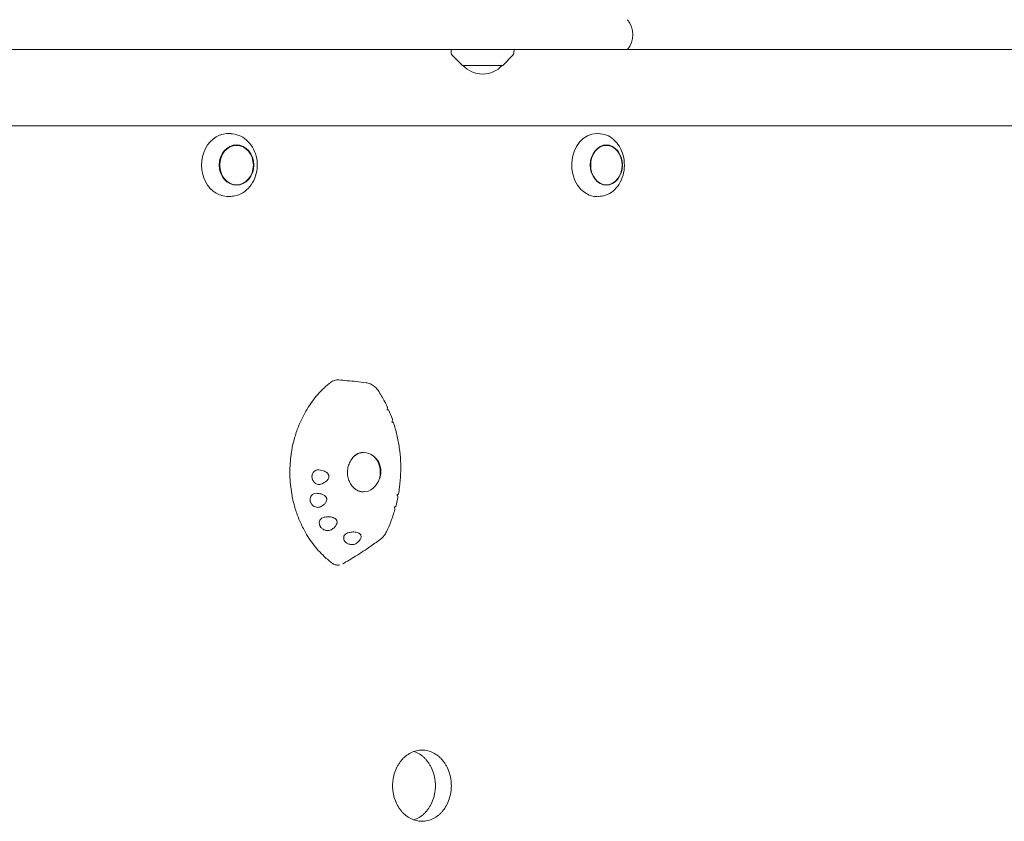
# Model space of a CAD drawing. Units: millimetres. Extents: x -3197 to 3260, y -3882 to 3369.
# Drawn here: x 757 to 1383, y 867 to 1376 of the extents above; entities that cross this region are included whole.
import ezdxf

# ---------------------------------------------------------------- set-up
doc = ezdxf.new("R2010")
doc.units = ezdxf.units.MM
doc.header["$LTSCALE"] = 20
doc.layers.add('2d', color=230, linetype='Continuous')

msp = doc.modelspace()

# ---------------------------------------------------------------- linework, layer by layer
at = {"layer": '2d', "lineweight": 0}
for p, q in [((1113.33, 1357.35), (683.66, 1357.35)), ((1031.41, 1355.17), (1031.3, 1357.35)), ((1038.51, 1347.35), (1031.99, 1353.86)), ((1064.11, 1347.35), (1070.62, 1353.86)), ((1071.2, 1355.17), (1071.32, 1357.35)), ((1143.46, 1357.35), (1113.33, 1357.35)), ((1143.46, 1357.35), (1675.15, 1357.35)), ((1038.51, 1347.35), (1064.11, 1347.35)), ((1649.45, 1309.05), (566.59, 1309.05)), ((892.38, 1303.87), (891.26, 1303.98)), ((1126.31, 1303.89), (1125.01, 1304.01)), ((892.38, 1264.23), (891.26, 1264.11)), ((1126.31, 1264.2), (1125.01, 1264.08))]:
    msp.add_line(p, q, dxfattribs=at)
for centre, radius, start, end in [((1131.85, 1366.85), 15, 320.70352, 39.29648), ((1033.41, 1355.28), 2, 183, 224.988), ((1069.21, 1355.28), 2, 315.012, 357), ((1051.31, 1358.87), 17, 222.66793, 317.33207)]:
    msp.add_arc(centre, radius, start, end, dxfattribs=at)
for centre, major_axis, ratio, start_param, end_param in [((889.78, 1284.05), (0, -20.01), 0.855192, 3.055014, 6.369764), ((1123.91, 1284.05), (0, -20.01), 0.796575, 3.141593, 6.162268), ((1123.91, 1284.05), (0, -20.01), 0.796575, 3.072482, 3.110793), ((1123.91, 1284.05), (0, -20.01), 0.796575, 6.162268, 6.283185), ((1123.91, 1284.05), (0, -20.01), 0.796575, 0.0308, 0.06911), ((1047.69, 1122.81), (1054.46, -84.53), 0.00121, 1.624572, 1.625066), ((975.81, 1089.05), (0, 12.5), 0.838248, 2.488928, 6.283185), ((975.81, 1089.05), (0, 12.5), 0.838248, 0, 0.578218), ((907.06, 1089.05), (0, -79.88), 0.838248, 1.723122, 1.723643), ((974.81, 1089.05), (2.65, 12.25), 0.928784, 0.171523, 0.17992), ((975.53, 1089.27), (-2.67, -11.63), 0.929938, 1.574459, 2.566676), ((907.06, 1089.05), (0, -79.88), 0.838248, 1.417949, 1.418505), ((974.81, 1089.05), (2.65, 12.25), 0.928784, 3.391236, 3.401824)]:
    msp.add_ellipse(centre, major_axis=major_axis, ratio=ratio, start_param=start_param, end_param=end_param, dxfattribs=at)
for centre, major_axis, ratio in [((894.96, 1284.05), (0, -12.8), 0.855192), ((894.96, 1284.05), (0, 12.5), 0.855192), ((1129.95, 1284.05), (0, -12.8), 0.796575), ((1129.95, 1284.05), (0, 12.5), 0.796575)]:
    msp.add_ellipse(centre, major_axis=major_axis, ratio=ratio, dxfattribs=at)
for points, knots in [([(892.38, 1303.87), (894.19, 1303.68), (895.97, 1303.17), (899.32, 1301.53), (900.88, 1300.4), (903.64, 1297.63), (904.83, 1295.98), (906.7, 1292.32), (907.38, 1290.31), (908.16, 1286.14), (908.26, 1283.98), (907.85, 1279.73), (907.34, 1277.64), (905.78, 1273.75), (904.72, 1271.94), (902.16, 1268.83), (900.66, 1267.51), (897.39, 1265.5), (895.62, 1264.8), (893.32, 1264.34), (892.85, 1264.27), (892.38, 1264.23)], [0.086579, 0.086579, 0.086579, 0.086579, 0.396026, 0.396026, 0.710044, 0.710044, 1.030603, 1.030603, 1.355727, 1.355727, 1.682835, 1.682835, 2.010173, 2.010173, 2.336154, 2.336154, 2.658375, 2.658375, 2.974248, 2.974248, 3.055014, 3.055014, 3.055014, 3.055014]), ([(1126.31, 1303.89), (1128.01, 1303.75), (1129.68, 1303.28), (1132.83, 1301.73), (1134.3, 1300.64), (1136.93, 1297.95), (1138.08, 1296.33), (1139.9, 1292.72), (1140.57, 1290.72), (1141.38, 1286.56), (1141.51, 1284.4), (1141.19, 1280.14), (1140.76, 1278.04), (1139.36, 1274.1), (1138.39, 1272.27), (1136.03, 1269.08), (1134.64, 1267.72), (1131.57, 1265.63), (1129.91, 1264.89), (1127.56, 1264.35), (1126.94, 1264.25), (1126.31, 1264.2)], [0.06911, 0.06911, 0.06911, 0.06911, 0.372796, 0.372796, 0.683933, 0.683933, 1.005284, 1.005284, 1.332613, 1.332613, 1.661919, 1.661919, 1.991464, 1.991464, 2.320008, 2.320008, 2.644575, 2.644575, 2.96006, 2.96006, 3.072482, 3.072482, 3.072482, 3.072482]), ([(954.71, 1145.99), (953.3, 1144.89), (951.92, 1143.71), (949.9, 1141.82), (949.23, 1141.15), (947.23, 1139.1), (945.96, 1137.65), (943.53, 1134.63), (942.37, 1133.05), (941.27, 1131.41)], [0.1345654, 0.1345654, 0.1345654, 0.1345654, 0.375, 0.375, 0.5, 0.5, 0.75, 0.75, 1, 1, 1, 1]), ([(959.87, 1147.6), (959, 1147.67), (958.12, 1147.58), (956.36, 1147.06), (955.5, 1146.6), (954.71, 1145.99)], [8.436861, 8.436861, 8.436861, 8.436861, 11.561695, 11.561695, 14.92274, 14.92274, 14.92274, 14.92274]), ([(959.87, 1147.6), (961.66, 1147.45), (963.47, 1147.3), (969.16, 1146.79), (973.06, 1146.41), (977.24, 1145.84)], [0, 0, 0, 0, 10.000081, 10.000081, 31.324188, 31.324188, 31.324188, 31.324188]), ([(977.24, 1145.84), (978.21, 1145.7), (979.17, 1145.43), (980.97, 1144.65), (981.83, 1144.13), (983.37, 1142.88), (984.07, 1142.15), (984.78, 1141.17), (984.9, 1140.99), (985.02, 1140.81)], [0, 0, 0, 0, 3.067187, 3.067187, 6.122141, 6.122141, 9.193025, 9.193025, 9.845779, 9.845779, 9.845779, 9.845779]), ([(985.02, 1140.81), (986.49, 1138.54), (987.85, 1136.2), (989.68, 1132.69), (990.23, 1131.59), (990.75, 1130.47)], [0, 0, 0, 0, 8.384127, 8.384127, 12.179337, 12.179337, 12.179337, 12.179337]), ([(941.27, 1131.41), (939.2, 1128.3), (937.35, 1124.97), (935.23, 1120.31), (934.73, 1119.13), (933.31, 1115.53), (932.49, 1113.06), (931.08, 1108.03), (930.5, 1105.47), (929.83, 1101.58), (929.63, 1100.27), (928.98, 1095.03), (928.79, 1091.04), (928.98, 1083.09), (929.37, 1079.13), (930.27, 1073.94), (930.53, 1072.65), (931.4, 1068.81), (932.1, 1066.29), (933.75, 1061.37), (934.69, 1058.96), (936.28, 1055.47), (936.84, 1054.32), (939.18, 1049.81), (941.19, 1046.62), (945.64, 1040.7), (948.08, 1037.97), (951.58, 1034.7), (952.47, 1033.91), (954.27, 1032.43), (955.18, 1031.72), (956.1, 1031.05)], [0, 0, 0, 0, 0.09375, 0.09375, 0.125, 0.125, 0.1875, 0.1875, 0.25, 0.25, 0.28125, 0.28125, 0.375, 0.375, 0.46875, 0.46875, 0.5, 0.5, 0.5625, 0.5625, 0.625, 0.625, 0.65625, 0.65625, 0.75, 0.75, 0.84375, 0.84375, 0.875, 0.875, 0.9053575, 0.9053575, 0.9053575, 0.9053575]), ([(990.58, 1128.62), (990.66, 1128.86), (990.73, 1129.1), (990.84, 1129.62), (990.87, 1129.89), (990.83, 1130.25), (990.8, 1130.37), (990.75, 1130.47)], [-4.621545, -4.621545, -4.621545, -4.621545, -3.717812, -3.717812, -2.483835, -2.483835, -1.775165, -1.775165, -1.775165, -1.775165]), ([(991.11, 1128.62), (991.29, 1128.61), (991.42, 1128.6), (991.59, 1128.58), (991.62, 1128.58), (991.58, 1128.57), (991.45, 1128.58), (991.07, 1128.59), (990.85, 1128.61), (990.58, 1128.62)], [-5.068219, -5.068219, -5.068219, -5.068219, -4.077456, -4.077456, -3.074131, -3.074131, -1.660143, -1.660143, -0.457974, -0.457974, -0.457974, -0.457974]), ([(993.61, 1120.89), (993.73, 1121.13), (993.82, 1121.36), (993.99, 1121.86), (994.03, 1122.12), (994.02, 1122.44), (994.01, 1122.54), (993.98, 1122.62)], [-4.676485, -4.676485, -4.676485, -4.676485, -3.72719, -3.72719, -2.470394, -2.470394, -1.854328, -1.854328, -1.854328, -1.854328]), ([(994.66, 1120.62), (994.66, 1120.63), (994.66, 1120.63), (994.62, 1120.66), (994.48, 1120.7), (994.09, 1120.79), (993.87, 1120.84), (993.61, 1120.89)], [-3.361893, -3.361893, -3.361893, -3.361893, -3.143089, -3.143089, -1.695157, -1.695157, -0.549441, -0.549441, -0.549441, -0.549441]), ([(994.66, 1120.62), (995.53, 1118.01), (996.27, 1115.36), (997.52, 1109.98), (998.03, 1107.25), (998.79, 1101.76), (999.05, 1098.99), (999.32, 1093.43), (999.34, 1090.64), (999.12, 1085.07), (998.89, 1082.28), (998.35, 1078.08), (998.13, 1076.66), (997.89, 1075.24)], [0, 0, 0, 0, 8.370853, 8.370853, 16.735381, 16.735381, 25.102196, 25.102196, 33.474409, 33.474409, 41.855025, 41.855025, 46.166368, 46.166368, 46.166368, 46.166368]), ([(970.35, 1099.76), (970.58, 1099.93), (970.82, 1100.09), (971.41, 1100.45), (971.77, 1100.64), (972.51, 1100.97), (972.89, 1101.11), (973.65, 1101.33), (974.03, 1101.41), (974.8, 1101.52), (975.18, 1101.55), (975.57, 1101.55)], [5.7276748, 5.7276748, 5.7276748, 5.7276748, 5.8081447, 5.8081447, 5.9269048, 5.9269048, 6.045665, 6.045665, 6.1644251, 6.1644251, 6.2831853, 6.2831853, 6.2831853, 6.2831853]), ([(970.71, 1100.06), (969.88, 1099.39), (969.12, 1098.61), (967.79, 1096.89), (967.22, 1095.94), (966.31, 1093.94), (965.97, 1092.88), (965.52, 1090.74), (965.42, 1089.63), (965.47, 1087.47), (965.61, 1086.38), (966.13, 1084.32), (966.51, 1083.32), (967.48, 1081.47), (968.07, 1080.61), (969.2, 1079.33), (969.71, 1078.84), (970.24, 1078.41)], [0, 0, 0, 0, 3.372097, 3.372097, 6.711265, 6.711265, 10.016225, 10.016225, 13.2901, 13.2901, 16.541253, 16.541253, 19.782874, 19.782874, 23.031636, 23.031636, 25.280994, 25.280994, 25.280994, 25.280994]), ([(983.66, 1097.68), (983.47, 1097.89), (983.27, 1098.09), (982.76, 1098.58), (982.44, 1098.86), (981.9, 1099.27), (981.65, 1099.45), (981.38, 1099.63)], [55.931248, 55.931248, 55.931248, 55.931248, 56.764209, 56.764209, 57.982733, 57.982733, 58.938715, 58.938715, 58.938715, 58.938715]), ([(948.63, 1081.47), (948.14, 1081.31), (947.61, 1081.25), (946.56, 1081.35), (946.05, 1081.49), (945.11, 1081.95), (944.7, 1082.25), (943.92, 1083.04), (943.58, 1083.54), (943.22, 1084.35), (943.12, 1084.63), (943.01, 1085.1), (942.97, 1085.29), (942.92, 1085.68), (942.91, 1085.86), (942.9, 1086.29), (942.92, 1086.54), (943.01, 1087.22), (943.13, 1087.64), (943.53, 1088.56), (943.84, 1089.03), (944.64, 1089.81), (945.12, 1090.11), (946.15, 1090.48), (946.7, 1090.55), (947.25, 1090.5)], [-16.486607, -16.486607, -16.486607, -16.486607, -14.736521, -14.736521, -13.037276, -13.037276, -11.457525, -11.457525, -9.650016, -9.650016, -8.782049, -8.782049, -8.188328, -8.188328, -7.623093, -7.623093, -6.88448, -6.88448, -5.52071, -5.52071, -3.733249, -3.733249, -1.854214, -1.854214, 0, 0, 0, 0]), ([(947.25, 1090.5), (948.57, 1090.37), (949.8, 1090.08), (951.34, 1089.41), (951.85, 1089.13), (952.57, 1088.56), (952.84, 1088.31), (953.18, 1087.87), (953.29, 1087.7), (953.46, 1087.37), (953.52, 1087.22), (953.61, 1086.96), (953.63, 1086.86), (953.67, 1086.66), (953.68, 1086.57), (953.7, 1086.35), (953.7, 1086.22), (953.68, 1085.84), (953.63, 1085.6), (953.4, 1084.89), (953.15, 1084.47), (952.44, 1083.6), (951.94, 1083.16), (950.57, 1082.23), (949.61, 1081.79), (948.63, 1081.47)], [-16.729289, -16.729289, -16.729289, -16.729289, -13.046122, -13.046122, -11.242686, -11.242686, -10.131099, -10.131099, -9.514163, -9.514163, -9.006262, -9.006262, -8.687525, -8.687525, -8.392335, -8.392335, -8.003178, -8.003178, -7.205534, -7.205534, -5.621272, -5.621272, -3.444121, -3.444121, 0, 0, 0, 0]), ([(985.4, 1084.01), (985.51, 1084.26), (985.61, 1084.5), (985.86, 1085.11), (986.01, 1085.53), (986.22, 1086.25), (986.29, 1086.54), (986.36, 1086.83)], [41.906995, 41.906995, 41.906995, 41.906995, 42.676378, 42.676378, 43.894903, 43.894903, 44.727863, 44.727863, 44.727863, 44.727863]), ([(975.57, 1076.55), (975.18, 1076.55), (974.8, 1076.57), (974.03, 1076.68), (973.65, 1076.76), (972.89, 1076.98), (972.51, 1077.12), (971.77, 1077.45), (971.41, 1077.64), (970.74, 1078.05), (970.43, 1078.27), (970.13, 1078.5)], [3.1415927, 3.1415927, 3.1415927, 3.1415927, 3.2603528, 3.2603528, 3.379113, 3.379113, 3.4978731, 3.4978731, 3.6166333, 3.6166333, 3.7229522, 3.7229522, 3.7229522, 3.7229522]), ([(948.33, 1067.08), (948.07, 1066.96), (947.8, 1066.86), (947.23, 1066.73), (946.93, 1066.7), (946.1, 1066.69), (945.57, 1066.77), (944.57, 1067.12), (944.11, 1067.37), (943.23, 1068.03), (942.83, 1068.46), (942.36, 1069.18), (942.23, 1069.42), (942.04, 1069.84), (941.97, 1070.02), (941.86, 1070.39), (941.81, 1070.57), (941.73, 1071), (941.71, 1071.25), (941.7, 1071.97), (941.76, 1072.44), (942.07, 1073.41), (942.34, 1073.89), (943.06, 1074.72), (943.51, 1075.06), (944.52, 1075.51), (945.07, 1075.62), (945.63, 1075.62)], [-16.713119, -16.713119, -16.713119, -16.713119, -15.749497, -15.749497, -14.779493, -14.779493, -13.085956, -13.085956, -11.510898, -11.510898, -9.763607, -9.763607, -8.941002, -8.941002, -8.352606, -8.352606, -7.778077, -7.778077, -7.00539, -7.00539, -5.512704, -5.512704, -3.714811, -3.714811, -1.838181, -1.838181, 0, 0, 0, 0]), ([(945.63, 1075.62), (946.73, 1075.61), (947.77, 1075.48), (949.27, 1075.05), (949.85, 1074.82), (950.7, 1074.32), (951.02, 1074.1), (951.45, 1073.68), (951.59, 1073.52), (951.81, 1073.22), (951.9, 1073.07), (952.03, 1072.82), (952.08, 1072.72), (952.15, 1072.52), (952.18, 1072.42), (952.23, 1072.19), (952.26, 1072.06), (952.29, 1071.65), (952.28, 1071.38), (952.13, 1070.64), (951.94, 1070.2), (951.36, 1069.28), (950.92, 1068.82), (949.82, 1067.89), (949.09, 1067.44), (948.33, 1067.08)], [-15.771428, -15.771428, -15.771428, -15.771428, -12.71107, -12.71107, -10.83186, -10.83186, -9.647915, -9.647915, -9.016785, -9.016785, -8.491054, -8.491054, -8.152362, -8.152362, -7.833234, -7.833234, -7.412327, -7.412327, -6.524779, -6.524779, -4.941507, -4.941507, -2.817173, -2.817173, 0, 0, 0, 0]), ([(996.93, 1074.55), (997.1, 1074.64), (997.26, 1074.72), (997.61, 1074.94), (997.77, 1075.06), (997.87, 1075.19), (997.88, 1075.22), (997.89, 1075.24)], [-4.566634, -4.566634, -4.566634, -4.566634, -3.753963, -3.753963, -2.417072, -2.417072, -1.95072, -1.95072, -1.95072, -1.95072]), ([(997.51, 1073.23), (997.54, 1073.39), (997.5, 1073.6), (997.28, 1074.06), (997.12, 1074.29), (996.93, 1074.55)], [-3.196982, -3.196982, -3.196982, -3.196982, -1.750816, -1.750816, -0.483041, -0.483041, -0.483041, -0.483041]), ([(995.62, 1065.37), (994.85, 1062.67), (993.96, 1060.01), (992.14, 1055.27), (991.24, 1053.17), (990.28, 1051.11)], [0, 0, 0, 0, 8.430816, 8.430816, 15.307547, 15.307547, 15.307547, 15.307547]), ([(995.19, 1066.8), (995.35, 1066.86), (995.5, 1066.92), (995.85, 1067.07), (996.02, 1067.16), (996.13, 1067.25), (996.14, 1067.27), (996.15, 1067.29)], [-4.480355, -4.480355, -4.480355, -4.480355, -3.73541, -3.73541, -2.411779, -2.411779, -1.910962, -1.910962, -1.910962, -1.910962]), ([(995.62, 1065.37), (995.67, 1065.54), (995.64, 1065.78), (995.47, 1066.28), (995.35, 1066.53), (995.19, 1066.8)], [-3.22438, -3.22438, -3.22438, -3.22438, -1.759941, -1.759941, -0.541447, -0.541447, -0.541447, -0.541447]), ([(955.07, 1052.49), (954.71, 1052.29), (954.31, 1052.14), (953.43, 1051.95), (952.96, 1051.92), (951.94, 1052), (951.4, 1052.12), (950.28, 1052.55), (949.73, 1052.89), (949.01, 1053.51), (948.79, 1053.73), (948.47, 1054.13), (948.35, 1054.3), (948.14, 1054.65), (948.04, 1054.82), (947.86, 1055.22), (947.77, 1055.45), (947.59, 1056.11), (947.55, 1056.55), (947.6, 1057.51), (947.74, 1058.03), (948.25, 1058.98), (948.61, 1059.4), (949.51, 1060.06), (950.04, 1060.29), (950.61, 1060.41)], [-16.623702, -16.623702, -16.623702, -16.623702, -15.210734, -15.210734, -13.709931, -13.709931, -12.046155, -12.046155, -10.115561, -10.115561, -9.170665, -9.170665, -8.523043, -8.523043, -7.908356, -7.908356, -7.111373, -7.111373, -5.670911, -5.670911, -3.831706, -3.831706, -1.910544, -1.910544, 0, 0, 0, 0]), ([(950.61, 1060.41), (951.56, 1060.62), (952.57, 1060.73), (954.31, 1060.68), (955.08, 1060.59), (956.25, 1060.26), (956.7, 1060.09), (957.43, 1059.69), (957.72, 1059.48), (958.1, 1059.13), (958.2, 1059.01), (958.37, 1058.8), (958.43, 1058.71), (958.55, 1058.52), (958.6, 1058.42), (958.71, 1058.18), (958.76, 1058.03), (958.89, 1057.52), (958.9, 1057.16), (958.79, 1056.35), (958.61, 1055.9), (958.07, 1054.94), (957.64, 1054.43), (956.56, 1053.41), (955.84, 1052.91), (955.07, 1052.49)], [-17.952851, -17.952851, -17.952851, -17.952851, -14.773316, -14.773316, -12.439575, -12.439575, -11.016124, -11.016124, -9.924523, -9.924523, -9.432491, -9.432491, -9.085535, -9.085535, -8.734627, -8.734627, -8.222679, -8.222679, -6.981564, -6.981564, -5.298014, -5.298014, -2.986378, -2.986378, 0, 0, 0, 0]), ([(965.51, 1050.42), (966.16, 1050.63), (966.84, 1050.8), (968.36, 1051.05), (969.24, 1051.11), (970.62, 1051.01), (971.15, 1050.93), (972.03, 1050.67), (972.39, 1050.53), (972.87, 1050.25), (973.01, 1050.15), (973.23, 1049.98), (973.32, 1049.9), (973.47, 1049.75), (973.55, 1049.66), (973.71, 1049.46), (973.79, 1049.33), (974.02, 1048.89), (974.1, 1048.57), (974.14, 1047.85), (974.06, 1047.45), (973.74, 1046.56), (973.44, 1046.07), (972.57, 1044.98), (971.92, 1044.39), (971.21, 1043.88)], [-17.609864, -17.609864, -17.609864, -17.609864, -15.345915, -15.345915, -12.656843, -12.656843, -11.06693, -11.06693, -9.891271, -9.891271, -9.367428, -9.367428, -9.005442, -9.005442, -8.645495, -8.645495, -8.130334, -8.130334, -6.91799, -6.91799, -5.354872, -5.354872, -3.172468, -3.172468, 0, 0, 0, 0]), ([(990.28, 1051.11), (989.85, 1050.2), (989.3, 1049.34), (988.17, 1047.99), (987.62, 1047.46), (987.02, 1046.99)], [0, 0, 0, 0, 3.035246, 3.035246, 5.342984, 5.342984, 5.342984, 5.342984]), ([(987.02, 1046.99), (984.82, 1045.29), (982.58, 1043.64), (977.11, 1039.82), (973.86, 1037.69), (967.89, 1034), (965.21, 1032.42), (962.49, 1030.88)], [0, 0, 0, 0, 10.002225, 10.002225, 23.952651, 23.952651, 35.015951, 35.015951, 35.015951, 35.015951]), ([(971.21, 1043.88), (970.91, 1043.67), (970.57, 1043.49), (969.8, 1043.21), (969.36, 1043.11), (968.38, 1043.02), (967.83, 1043.04), (966.67, 1043.24), (966.06, 1043.44), (965.24, 1043.87), (964.99, 1044.03), (964.58, 1044.33), (964.42, 1044.47), (964.13, 1044.75), (964, 1044.9), (963.71, 1045.25), (963.57, 1045.46), (963.24, 1046.09), (963.1, 1046.52), (963, 1047.44), (963.06, 1047.93), (963.41, 1048.86), (963.71, 1049.28), (964.5, 1049.98), (964.97, 1050.24), (965.51, 1050.42)], [-16.630658, -16.630658, -16.630658, -16.630658, -15.290969, -15.290969, -13.861278, -13.861278, -12.206259, -12.206259, -10.308145, -10.308145, -9.38498, -9.38498, -8.721279, -8.721279, -8.075401, -8.075401, -7.216969, -7.216969, -5.618536, -5.618536, -3.77927, -3.77927, -1.873453, -1.873453, 0, 0, 0, 0]), ([(956.1, 1031.05), (956.75, 1030.58), (957.46, 1030.26), (959, 1029.95), (959.79, 1029.97), (960.57, 1030.14)], [0, 0, 0, 0, 2.720262, 2.720262, 5.554885, 5.554885, 5.554885, 5.554885]), ([(1031.47, 889.95), (1031.47, 889.24), (1031.44, 888.52), (1031.33, 887.07), (1031.24, 886.33), (1030.89, 884.15), (1030.53, 882.69), (1029.58, 879.91), (1028.99, 878.58), (1027.97, 876.72), (1027.6, 876.13), (1026.84, 875.01), (1026.44, 874.47), (1025.61, 873.47), (1025.18, 872.98), (1024.25, 872.05), (1023.76, 871.61), (1022.24, 870.37), (1021.14, 869.65), (1018.84, 868.49), (1017.64, 868.06), (1015.84, 867.63), (1015.23, 867.52), (1014.03, 867.38), (1013.44, 867.35), (1012.27, 867.35), (1011.67, 867.38), (1010.47, 867.52), (1009.86, 867.63), (1008.05, 868.06), (1006.85, 868.49), (1004.55, 869.65), (1003.44, 870.37), (1001.91, 871.61), (1001.42, 872.05), (1000.48, 872.98), (1000.04, 873.47), (999.21, 874.47), (998.81, 875.01), (998.04, 876.13), (997.67, 876.72), (996.63, 878.58), (996.04, 879.91), (995.08, 882.69), (994.72, 884.15), (994.36, 886.33), (994.27, 887.07), (994.16, 888.52), (994.13, 889.24), (994.13, 890.66), (994.16, 891.38), (994.27, 892.83), (994.36, 893.57), (994.72, 895.76), (995.08, 897.21), (996.04, 899.99), (996.63, 901.33), (997.67, 903.18), (998.04, 903.77), (998.81, 904.9), (999.21, 905.43), (1000.04, 906.43), (1000.48, 906.92), (1001.42, 907.85), (1001.91, 908.29), (1003.44, 909.54), (1004.55, 910.25), (1006.85, 911.41), (1008.05, 911.84), (1009.86, 912.27), (1010.47, 912.38), (1011.67, 912.52), (1012.27, 912.55), (1013.44, 912.55), (1014.03, 912.52), (1015.23, 912.38), (1015.84, 912.27), (1017.64, 911.84), (1018.84, 911.41), (1021.14, 910.25), (1022.24, 909.54), (1023.76, 908.29), (1024.25, 907.85), (1025.18, 906.92), (1025.61, 906.43), (1026.44, 905.43), (1026.84, 904.9), (1027.6, 903.77), (1027.97, 903.18), (1028.99, 901.33), (1029.58, 899.99), (1030.53, 897.21), (1030.89, 895.76), (1031.24, 893.57), (1031.33, 892.83), (1031.44, 891.38), (1031.47, 890.66), (1031.47, 889.95)], [0, 0, 0, 0, 2.128306, 2.128306, 4.256611, 4.256611, 8.513222, 8.513222, 12.769833, 12.769833, 14.898139, 14.898139, 17.026444, 17.026444, 19.15473, 19.15473, 21.283016, 21.283016, 25.539587, 25.539587, 29.796158, 29.796158, 31.924444, 31.924444, 34.052729, 34.052729, 36.18103, 36.18103, 38.309331, 38.309331, 42.565933, 42.565933, 46.822535, 46.822535, 48.950836, 48.950836, 51.079137, 51.079137, 53.207446, 53.207446, 55.335755, 55.335755, 59.592373, 59.592373, 63.848991, 63.848991, 65.9773, 65.9773, 68.105609, 68.105609, 70.233891, 70.233891, 72.362173, 72.362173, 76.618736, 76.618736, 80.8753, 80.8753, 83.003582, 83.003582, 85.131864, 85.131864, 87.260161, 87.260161, 89.388457, 89.388457, 93.64505, 93.64505, 97.901642, 97.901642, 100.029939, 100.029939, 102.158235, 102.158235, 104.286519, 104.286519, 106.414803, 106.414803, 110.671371, 110.671371, 114.927939, 114.927939, 117.056223, 117.056223, 119.184507, 119.184507, 121.312791, 121.312791, 123.441075, 123.441075, 127.697643, 127.697643, 131.954211, 131.954211, 134.082495, 134.082495, 136.21078, 136.21078, 136.21078, 136.21078]), ([(1021.31, 889.98), (1021.31, 890.69), (1021.28, 891.41), (1021.17, 892.87), (1021.08, 893.6), (1020.73, 895.79), (1020.37, 897.24), (1019.42, 900.02), (1018.83, 901.36), (1017.81, 903.21), (1017.45, 903.8), (1016.68, 904.93), (1016.28, 905.46), (1015.46, 906.47), (1015.02, 906.95), (1014.09, 907.88), (1013.6, 908.32), (1012.08, 909.57), (1010.98, 910.29), (1009.17, 911.19), (1008.5, 911.48), (1007.82, 911.71)], [0, 0, 0, 0, 2.128283, 2.128283, 4.256566, 4.256566, 8.513131, 8.513131, 12.769697, 12.769697, 14.89798, 14.89798, 17.026263, 17.026263, 19.154548, 19.154548, 21.282834, 21.282834, 25.539404, 25.539404, 27.978599, 27.978599, 27.978599, 27.978599]), ([(1007.72, 868.22), (1008.44, 868.46), (1009.14, 868.76), (1010.98, 869.68), (1012.08, 870.4), (1013.6, 871.64), (1014.09, 872.09), (1015.02, 873.01), (1015.46, 873.5), (1016.28, 874.5), (1016.68, 875.04), (1017.45, 876.16), (1017.81, 876.76), (1018.83, 878.61), (1019.42, 879.94), (1020.37, 882.73), (1020.73, 884.18), (1021.08, 886.37), (1021.17, 887.1), (1021.28, 888.55), (1021.31, 889.27), (1021.31, 889.98)], [108.118651, 108.118651, 108.118651, 108.118651, 110.671229, 110.671229, 114.927814, 114.927814, 117.056107, 117.056107, 119.1844, 119.1844, 121.312699, 121.312699, 123.440997, 123.440997, 127.697595, 127.697595, 131.954192, 131.954192, 134.08249, 134.08249, 136.210789, 136.210789, 136.210789, 136.210789])]:
    msp.add_open_spline(points, degree=3, knots=knots, dxfattribs=at)
for points in [[(991.61, 1128.58), (992.47, 1126.63), (993.26, 1124.64), (993.98, 1122.62)], [(997.51, 1073.23), (997.12, 1071.23), (996.67, 1069.25), (996.15, 1067.29)]]:
    msp.add_open_spline(points, degree=3, dxfattribs=at)

doc.saveas('drawing.dxf')
